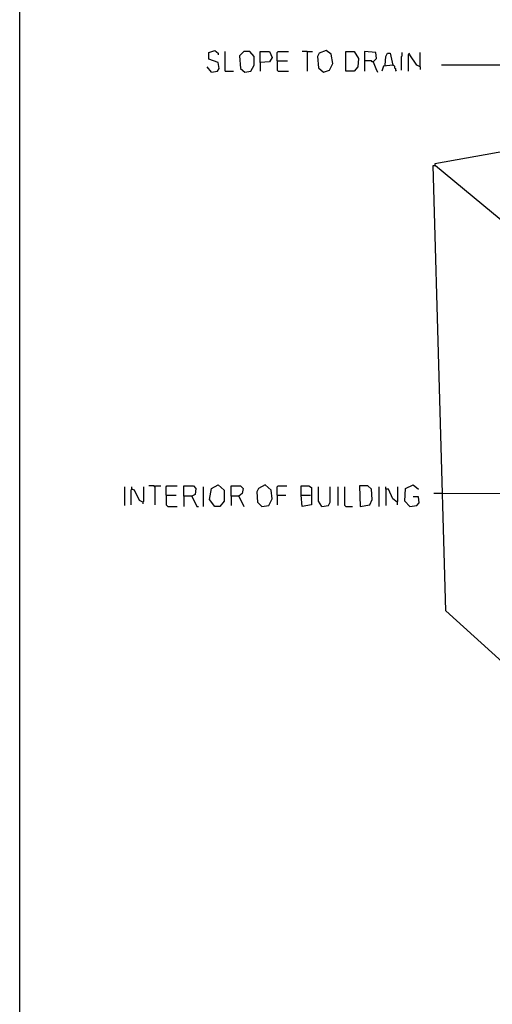
# Model space of a CAD drawing. Extents: x 0.16 to 7.56, y 0.46 to 9.88.
# Drawn here: x 0.16 to 1.83, y 2.5 to 5.98 of the extents above; entities that cross this region are included whole.
import ezdxf

# ---------------------------------------------------------------- set-up
doc = ezdxf.new("R2010")
doc.units = 0
doc.header["$MEASUREMENT"] = 0
doc.layers.add('PFV', color=7, linetype='Continuous')

msp = doc.modelspace()

# ---------------------------------------------------------------- linework, layer by layer
at = {"layer": 'PFV', "color": 0}
for points in [[(0.160606, 0.457576, 0), (0.160606, 9.884848, 0), (7.560606, 9.884848, 0), (7.563636, 0.457576, 0), (0.160606, 0.457576, 0)], [(0.839394, 5.793939, 0), (0.860606, 5.79697, 0), (0.866667, 5.806061, 0), (0.863636, 5.827273, 0), (0.830303, 5.839394, 0), (0.830303, 5.863636, 0), (0.851515, 5.869697, 0), (0.863636, 5.860606, 0), (0.863636, 5.854545, 0)], [(0.887879, 5.79697, 0), (0.887879, 5.866667, 0)], [(0.957576, 5.793939, 0), (0.978788, 5.79697, 0), (0.990909, 5.818182, 0), (0.990909, 5.848485, 0), (0.975758, 5.866667, 0), (0.954545, 5.866667, 0), (0.939394, 5.851515, 0), (0.942424, 5.806061, 0), (0.957576, 5.793939, 0)], [(1.012121, 5.827273, 0), (1.012121, 5.866667, 0), (1.045455, 5.866667, 0), (1.054545, 5.845455, 0), (1.045455, 5.830303, 0), (1.012121, 5.827273, 0), (1.012121, 5.79697, 0)], [(1.072727, 5.833333, 0), (1.072727, 5.863636, 0), (1.075758, 5.866667, 0), (1.112121, 5.866667, 0)], [(1.178788, 5.866667, 0), (1.160606, 5.866667, 0)], [(1.178788, 5.866667, 0), (1.19697, 5.866667, 0)], [(1.178788, 5.866667, 0), (1.178788, 5.79697, 0)], [(1.236364, 5.793939, 0), (1.257576, 5.8, 0), (1.269697, 5.824242, 0), (1.263636, 5.857576, 0), (1.245455, 5.869697, 0), (1.221212, 5.860606, 0), (1.215152, 5.848485, 0), (1.218182, 5.809091, 0), (1.236364, 5.793939, 0)], [(1.315152, 5.79697, 0), (1.315152, 5.866667, 0), (1.345455, 5.866667, 0), (1.360606, 5.842424, 0), (1.357576, 5.812121, 0), (1.345455, 5.79697, 0), (1.315152, 5.79697, 0)], [(1.412121, 5.830303, 0), (1.424242, 5.842424, 0), (1.421212, 5.863636, 0), (1.381818, 5.866667, 0), (1.381818, 5.79697, 0)], [(1.454545, 5.818182, 0), (1.457576, 5.848485, 0), (1.463636, 5.860606, 0), (1.472727, 5.860606, 0), (1.481818, 5.818182, 0), (1.448485, 5.815152, 0), (1.442424, 5.79697, 0)], [(1.512121, 5.8, 0), (1.512121, 5.848485, 0), (1.515152, 5.851515, 0), (1.515152, 5.863636, 0)], [(1.539394, 5.857576, 0), (1.536364, 5.854545, 0), (1.536364, 5.79697, 0)], [(1.578788, 5.812121, 0), (1.566667, 5.818182, 0), (1.542424, 5.854545, 0), (1.539394, 5.860606, 0)], [(1.578788, 5.812121, 0), (1.578788, 5.863636, 0)], [(1.072727, 5.833333, 0), (1.109091, 5.833333, 0)], [(1.072727, 5.833333, 0), (1.072727, 5.8, 0), (1.075758, 5.79697, 0), (1.112121, 5.79697, 0)], [(1.412121, 5.830303, 0), (1.409091, 5.830303, 0), (1.406061, 5.833333, 0), (1.381818, 5.833333, 0)], [(1.412121, 5.830303, 0), (1.421212, 5.806061, 0), (1.427273, 5.793939, 0)], [(1.481818, 5.818182, 0), (1.484848, 5.818182, 0), (1.487879, 5.815152, 0), (1.487879, 5.809091, 0), (1.490909, 5.806061, 0), (1.490909, 5.8, 0), (1.493939, 5.79697, 0)], [(2.969697, 5.730303, 0), (2.966667, 5.742424, 0), (2.9, 5.818182, 0), (1.654545, 5.818182, 0)], [(0.839394, 5.793939, 0), (0.824242, 5.812121, 0)], [(0.887879, 5.79697, 0), (0.918182, 5.79697, 0)], [(1.578788, 5.812121, 0), (1.578788, 5.80303, 0)], [(2.333333, 5.157576, 0), (2.29697, 5.181818, 0), (2.009091, 5.415152, 0), (2.009091, 5.421212, 0), (1.972727, 5.445455, 0), (1.887879, 5.515152, 0), (1.630303, 5.469697, 0), (1.630303, 5.466667, 0)], [(3.145455, 2.557576, 0), (3.109091, 2.584848, 0), (1.669697, 3.887879, 0), (1.624242, 5.463636, 0), (1.633333, 5.463636, 0), (2.193939, 5, 0), (2.2, 5, 0), (2.20303, 4.660606, 0), (2.206061, 4.660606, 0), (2.481818, 4.427273, 0), (2.487879, 4.427273, 0), (2.49697, 4.421212, 0), (2.542424, 4.433333, 0), (2.545455, 4.706061, 0), (2.557576, 4.706061, 0)], [(1.630303, 5.466667, 0), (1.630303, 5.463636, 0)], [(0.533333, 4.260606, 0), (0.533333, 4.327273, 0)], [(0.59697, 4.272727, 0), (0.584848, 4.278788, 0), (0.566667, 4.315152, 0), (0.557576, 4.318182, 0), (0.557576, 4.327273, 0)], [(0.59697, 4.272727, 0), (0.6, 4.275758, 0), (0.6, 4.327273, 0)], [(0.639394, 4.327273, 0), (0.636364, 4.330303, 0), (0.618182, 4.330303, 0)], [(0.639394, 4.327273, 0), (0.642424, 4.330303, 0), (0.660606, 4.330303, 0)], [(0.639394, 4.327273, 0), (0.639394, 4.263636, 0)], [(0.678788, 4.29697, 0), (0.678788, 4.327273, 0), (0.681818, 4.330303, 0), (0.718182, 4.330303, 0)], [(0.742424, 4.293939, 0), (0.742424, 4.330303, 0), (0.775758, 4.330303, 0), (0.784848, 4.321212, 0), (0.781818, 4.3, 0), (0.769697, 4.293939, 0), (0.742424, 4.293939, 0), (0.742424, 4.257576, 0)], [(0.812121, 4.257576, 0), (0.812121, 4.327273, 0)], [(0.851515, 4.257576, 0), (0.833333, 4.281818, 0), (0.839394, 4.321212, 0), (0.863636, 4.333333, 0), (0.884848, 4.315152, 0), (0.884848, 4.275758, 0), (0.869697, 4.257576, 0), (0.851515, 4.257576, 0)], [(0.909091, 4.293939, 0), (0.909091, 4.330303, 0), (0.942424, 4.330303, 0), (0.951515, 4.321212, 0), (0.948485, 4.30303, 0), (0.936364, 4.293939, 0), (0.909091, 4.293939, 0), (0.909091, 4.260606, 0)], [(1.018182, 4.257576, 0), (1.042424, 4.260606, 0), (1.054545, 4.284848, 0), (1.051515, 4.315152, 0), (1.030303, 4.333333, 0), (1.006061, 4.321212, 0), (1, 4.309091, 0), (1.00303, 4.272727, 0), (1.018182, 4.257576, 0)], [(1.072727, 4.29697, 0), (1.072727, 4.327273, 0), (1.075758, 4.330303, 0), (1.106061, 4.330303, 0)], [(1.157576, 4.29697, 0), (1.157576, 4.330303, 0), (1.184848, 4.330303, 0), (1.193939, 4.324242, 0), (1.193939, 4.30303, 0), (1.193939, 4.287879, 0), (1.193939, 4.263636, 0), (1.160606, 4.257576, 0), (1.157576, 4.29697, 0), (1.190909, 4.29697, 0)], [(1.230303, 4.257576, 0), (1.218182, 4.275758, 0), (1.218182, 4.327273, 0)], [(1.230303, 4.257576, 0), (1.254545, 4.260606, 0), (1.260606, 4.272727, 0), (1.260606, 4.327273, 0)], [(1.287879, 4.260606, 0), (1.287879, 4.327273, 0)], [(1.315152, 4.257576, 0), (1.312121, 4.260606, 0), (1.312121, 4.327273, 0)], [(1.366667, 4.257576, 0), (1.4, 4.263636, 0), (1.409091, 4.281818, 0), (1.406061, 4.318182, 0), (1.393939, 4.330303, 0), (1.363636, 4.330303, 0), (1.366667, 4.257576, 0)], [(1.433333, 4.257576, 0), (1.433333, 4.327273, 0)], [(1.49697, 4.272727, 0), (1.481818, 4.284848, 0), (1.466667, 4.318182, 0), (1.457576, 4.318182, 0), (1.457576, 4.327273, 0)], [(1.49697, 4.272727, 0), (1.5, 4.275758, 0), (1.5, 4.327273, 0)], [(1.542424, 4.257576, 0), (1.524242, 4.275758, 0), (1.527273, 4.321212, 0), (1.554545, 4.333333, 0), (1.572727, 4.318182, 0)], [(0.557576, 4.318182, 0), (0.554545, 4.315152, 0), (0.554545, 4.263636, 0)], [(0.557576, 4.318182, 0), (0.560606, 4.318182, 0)], [(0.678788, 4.29697, 0), (0.715152, 4.29697, 0)], [(0.678788, 4.29697, 0), (0.678788, 4.263636, 0), (0.681818, 4.260606, 0), (0.684848, 4.257576, 0), (0.718182, 4.257576, 0)], [(0.769697, 4.293939, 0), (0.787879, 4.257576, 0), (0.793939, 4.257576, 0)], [(0.936364, 4.293939, 0), (0.954545, 4.257576, 0)], [(1.072727, 4.29697, 0), (1.10303, 4.29697, 0)], [(1.072727, 4.29697, 0), (1.072727, 4.263636, 0)], [(1.457576, 4.318182, 0), (1.457576, 4.260606, 0)], [(1.542424, 4.257576, 0), (1.566667, 4.260606, 0), (1.575758, 4.269697, 0), (1.572727, 4.290909, 0), (1.554545, 4.290909, 0)], [(1.657576, 4.30303, 0), (1.627273, 4.30303, 0)], [(1.657576, 4.30303, 0), (2.206061, 4.306061, 0)], [(0.59697, 4.272727, 0), (0.59697, 4.266667, 0)], [(1.315152, 4.257576, 0), (1.339394, 4.257576, 0)], [(1.49697, 4.272727, 0), (1.49697, 4.263636, 0)]]:
    msp.add_polyline3d(points, dxfattribs=at)

doc.saveas('drawing.dxf')
